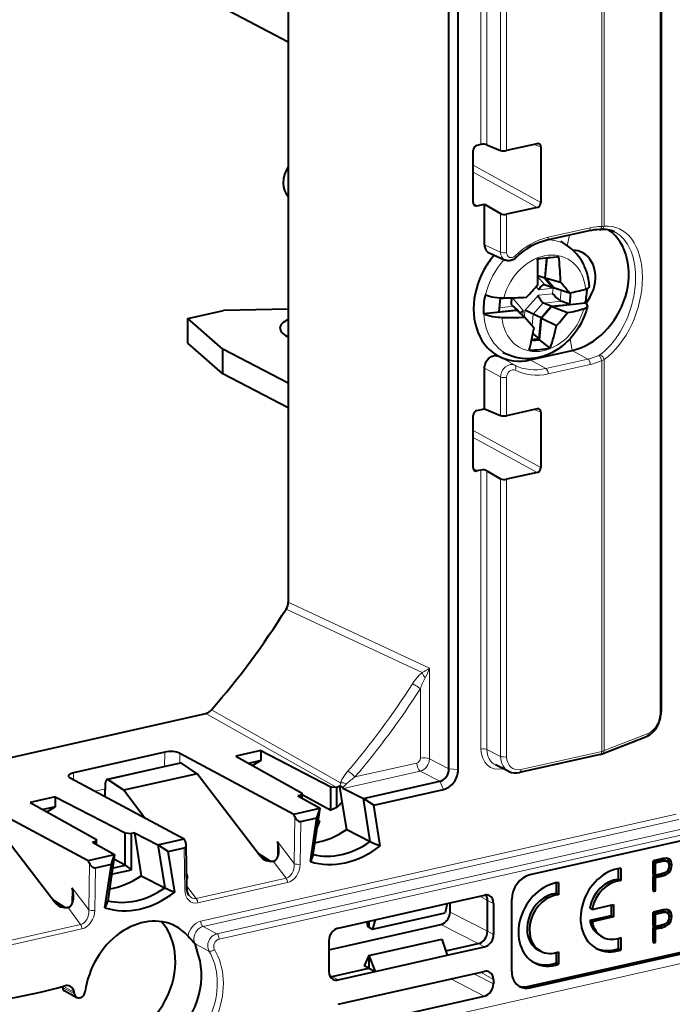
# Model space of a CAD drawing. Extents: x 0 to 420, y 0 to 297.
# Drawn here: x 345 to 374, y 208 to 253 of the extents above; entities that cross this region are included whole.
import ezdxf

# ---------------------------------------------------------------- set-up
doc = ezdxf.new("R2010")
doc.units = 0

msp = doc.modelspace()

# ---------------------------------------------------------------- linework, layer by layer
at = {"color": 7, "lineweight": 18}
for p, q in [((373.983917, 262.159851), (373.983917, 221.753082)), ((373.913177, 261.981964), (373.913177, 221.575195)), ((365.719421, 247.539062), (365.719421, 260.299988)), ((365.994476, 247.530197), (365.994476, 260.281433)), ((366.61908, 247.272064), (366.61908, 259.968781)), ((366.894165, 247.263184), (366.894165, 259.950226)), ((371.34848, 254.847977), (371.34848, 243.806717)), ((371.244019, 254.812927), (371.244019, 243.791489)), ((368.1521, 247.546265), (368.461334, 247.428192)), ((365.36557, 246.588882), (368.461334, 244.892899)), ((365.36557, 246.272247), (368.294495, 244.667664)), ((365.369354, 244.845215), (365.53241, 244.73407)), ((366.61908, 244.380768), (366.61908, 242.617783)), ((366.894165, 244.352539), (366.894165, 242.599228)), ((370.717926, 243.729691), (368.796539, 243.297302)), ((369.668427, 242.911957), (369.77301, 243.393921)), ((365.883606, 242.946228), (366.61908, 242.617783)), ((368.344116, 242.323059), (368.321045, 242.07283)), ((368.326843, 241.484833), (368.638397, 241.12149)), ((368.244446, 241.045151), (368.368073, 240.900955)), ((369.021667, 240.970184), (368.368073, 240.900955)), ((368.998535, 240.719086), (369.021667, 240.970184)), ((369.335968, 240.40451), (369.380524, 240.887741)), ((367.15683, 240.524017), (366.599274, 240.464966)), ((367.15683, 240.524017), (367.651794, 239.946716)), ((367.732666, 239.955292), (368.34491, 240.649857)), ((368.998535, 240.719086), (368.34491, 240.649857)), ((367.185547, 240.143204), (366.563538, 240.077332)), ((368.110596, 239.790207), (368.562958, 240.303406)), ((369.388977, 240.376556), (368.584595, 240.291382)), ((367.631226, 239.723572), (367.651794, 239.946716)), ((367.705078, 239.656158), (367.732666, 239.955292)), ((368.060455, 239.246292), (368.110596, 239.790207)), ((369.797974, 238.662079), (369.893433, 238.122879)), ((367.264648, 237.451904), (366.533264, 237.857666)), ((367.962341, 237.745331), (367.972046, 237.690491)), ((368.688538, 237.296677), (370.609924, 237.729065)), ((369.893433, 238.122879), (370.609924, 237.729065)), ((366.61908, 236.912994), (365.883606, 237.320877)), ((367.972046, 237.690491), (368.688538, 237.296677)), ((368.796539, 237.052628), (370.717926, 237.485016)), ((371.244019, 237.659988), (371.244019, 219.791946)), ((371.34848, 237.707657), (371.34848, 219.823196)), ((366.61908, 236.912994), (366.61908, 235.150024)), ((366.894165, 236.89444), (366.894165, 235.141144)), ((368.1521, 235.42424), (368.461334, 235.306152)), ((365.36557, 234.466843), (368.461334, 232.770859)), ((365.36557, 234.150208), (368.294495, 232.545624)), ((365.369354, 232.72319), (365.53241, 232.612045)), ((365.719421, 219.893204), (365.719421, 232.654129)), ((365.994476, 219.874649), (365.994476, 232.6259)), ((366.61908, 219.561996), (366.61908, 232.258728)), ((366.894165, 219.543457), (366.894165, 232.230499)), ((363.362, 223.593872), (356.902771, 226.619934)), ((363.031433, 223.390625), (356.808258, 226.300903)), ((363.362, 223.593872), (363.362, 219.452469)), ((362.947937, 222.658813), (362.947937, 219.481033)), ((353.126617, 221.522507), (359.090393, 218.157318)), ((353.391327, 221.688385), (359.297607, 218.350327)), ((371.34848, 219.823196), (373.373383, 220.61557)), ((351.256622, 219.754868), (351.24646, 219.09729)), ((366.61908, 219.561996), (365.994476, 219.874649)), ((371.244019, 219.791946), (367.543457, 218.959167)), ((351.949158, 219.701904), (351.94223, 219.25386)), ((364.253113, 218.984833), (363.362, 219.452469)), ((352.01532, 219.245392), (348.673767, 218.493408)), ((359.433441, 218.098541), (362.944305, 218.888641)), ((359.955811, 218.619751), (362.780853, 219.255508)), ((363.835449, 218.421005), (362.944305, 218.888641)), ((364.672272, 218.955261), (364.253113, 218.984833)), ((366.718964, 218.993774), (366.737793, 218.998001)), ((347.077209, 218.814331), (347.082214, 218.494339)), ((364.00177, 218.05014), (363.835449, 218.421005)), ((348.543488, 218.073364), (348.069366, 217.96666)), ((359.297607, 218.350327), (359.281372, 218.206726)), ((348.536469, 217.801956), (348.424591, 217.776779)), ((352.900299, 212.02475), (374.655121, 216.920502)), ((353.008301, 211.780685), (374.763123, 216.676437)), ((357.176514, 214.656738), (357.209503, 216.791412)), ((357.453491, 214.633911), (357.483643, 216.583282)), ((353.635986, 211.450562), (375.371613, 216.341995)), ((353.744019, 211.206512), (375.479614, 216.097946)), ((356.416473, 215.672348), (356.404785, 214.914841)), ((357.176514, 214.656738), (356.416473, 215.672348)), ((352.175995, 213.446259), (352.145874, 215.382065)), ((356.803314, 213.990891), (356.214569, 214.777649)), ((347.778412, 212.541779), (347.811432, 214.676453)), ((348.05542, 212.518936), (348.085541, 214.468323)), ((356.803314, 213.990891), (352.699219, 213.067291)), ((347.018402, 213.557373), (347.006683, 212.799881)), ((347.778412, 212.541779), (347.018402, 213.557373)), ((352.699219, 213.067291), (352.264099, 213.632172)), ((356.866791, 213.787567), (352.762695, 212.863983)), ((366.015564, 212.972656), (365.67218, 213.168655)), ((366.015564, 212.972656), (366.297668, 212.839645)), ((347.405243, 211.875931), (346.816498, 212.662674)), ((383.768219, 212.089203), (308.714111, 195.198853)), ((366.015564, 211.562973), (364.303284, 212.435287)), ((347.405243, 211.875931), (343.301147, 210.952332)), ((347.468719, 211.672607), (343.364624, 210.749008)), ((353.635986, 211.450562), (353.008301, 211.780685)), ((365.597931, 210.999222), (363.885681, 211.871536)), ((366.015564, 211.562973), (366.297668, 211.413559)), ((353.277069, 210.658737), (352.653015, 210.985107)), ((365.597931, 210.999222), (365.880066, 210.849792)), ((358.914734, 209.495209), (358.793884, 209.552185)), ((358.914734, 209.495209), (359.182281, 209.342514)), ((364.337524, 209.38324), (365.872772, 208.601105)), ((365.394714, 209.621155), (366.290405, 209.164856)), ((365.700073, 209.689865), (366.290405, 209.352936)), ((346.582306, 208.989609), (347.124786, 208.700851)), ((346.613159, 209.049484), (347.112244, 208.77803)), ((367.961182, 208.977112), (367.851227, 209.034256))]:
    msp.add_line(p, q, dxfattribs=at)
at = {"color": 7, "lineweight": 40}
for p, q in [((373.961426, 262.02655), (373.961426, 221.619751)), ((364.253113, 218.984833), (364.253113, 260.796204)), ((364.672272, 218.955261), (364.672272, 260.766663)), ((356.902771, 259.795776), (356.902771, 226.619934)), ((356.902771, 252.227921), (353.905212, 253.786057)), ((365.36554, 244.884216), (365.36554, 247.271759)), ((365.719421, 247.539062), (365.53241, 247.496979)), ((365.994476, 247.530197), (366.61908, 247.272064)), ((368.294495, 247.578308), (366.894165, 247.263184)), ((368.461334, 247.428192), (368.461334, 244.892899)), ((365.53241, 244.73407), (365.883606, 244.81311)), ((365.883606, 242.946228), (365.883606, 244.81311)), ((365.883606, 244.81311), (366.61908, 244.380768)), ((368.294495, 244.667664), (366.894165, 244.352539)), ((370.651917, 243.591721), (368.73053, 243.159317)), ((371.135651, 243.648636), (371.21405, 243.652023)), ((369.734985, 242.86438), (369.370636, 243.124786)), ((366.087189, 242.588531), (366.824646, 242.259216)), ((368.722351, 242.361328), (368.636475, 241.430038)), ((368.660858, 241.443619), (368.745697, 242.36377)), ((368.636475, 241.430038), (368.327148, 241.530365)), ((368.636475, 241.430038), (369.013641, 240.990143)), ((369.042786, 240.998169), (368.660858, 241.443619)), ((368.660858, 241.443619), (369.359558, 241.244217)), ((369.359558, 241.244217), (369.357452, 241.346542)), ((368.660522, 241.114838), (368.638397, 241.12149)), ((369.013641, 240.990143), (368.660522, 241.114838)), ((369.013641, 240.990143), (369.054199, 240.994431)), ((369.021667, 240.970184), (369.04248, 240.993027)), ((369.042786, 240.998169), (369.767456, 240.76123)), ((365.928833, 240.660507), (365.91333, 240.666733)), ((366.546082, 239.888245), (366.605621, 240.533997)), ((369.779999, 240.230743), (369.829987, 240.77269)), ((356.902771, 240.014511), (353.939087, 239.955276)), ((366.546082, 239.888245), (367.390717, 239.977692)), ((367.17041, 240.155914), (367.157471, 240.168976)), ((367.185547, 240.143204), (367.17041, 240.155914)), ((367.390717, 239.977692), (367.185547, 240.143204)), ((367.390717, 239.977692), (367.527191, 239.818512)), ((368.468872, 239.61203), (368.935394, 240.141296)), ((368.49118, 239.603394), (368.963593, 240.139328)), ((368.584595, 240.291382), (368.562958, 240.303406)), ((368.935394, 240.141296), (368.584595, 240.291382)), ((368.935394, 240.141296), (369.779999, 240.230743)), ((368.963593, 240.139328), (370.491028, 240.301102)), ((368.963593, 240.139328), (369.683777, 239.853271)), ((369.779999, 240.230743), (369.388977, 240.376556)), ((370.502625, 240.293243), (370.491028, 240.301102)), ((352.305176, 239.587585), (353.939087, 239.955276)), ((353.905212, 238.187164), (352.305176, 239.587585)), ((352.305176, 238.459946), (352.305176, 239.587585)), ((365.834137, 239.807892), (367.361572, 239.969666)), ((365.849518, 239.800446), (365.834137, 239.807892)), ((367.361572, 239.969666), (367.717316, 239.645004)), ((368.138092, 239.155319), (367.717316, 239.645004)), ((368.468872, 239.61203), (368.110596, 239.790207)), ((368.381409, 238.663635), (368.468872, 239.61203)), ((368.400055, 238.614975), (368.49118, 239.603394)), ((368.49118, 239.603394), (369.177094, 239.265366)), ((368.138092, 239.155319), (368.12262, 239.062134)), ((356.902771, 238.744614), (356.855438, 238.769211)), ((368.040863, 238.627563), (368.381409, 238.663635)), ((368.381409, 238.663635), (368.094025, 238.900146)), ((353.905212, 237.05954), (352.305176, 238.459946)), ((356.902771, 236.629028), (353.905212, 238.187164)), ((353.905212, 237.05954), (353.905212, 238.187164)), ((368.029999, 238.575775), (368.400055, 238.614975)), ((368.885864, 238.235107), (368.400055, 238.614975)), ((367.134583, 237.861633), (366.712128, 238.010223)), ((367.972046, 237.690491), (369.893433, 238.122879)), ((365.883606, 235.453979), (365.883606, 237.320877)), ((356.902771, 235.501389), (353.905212, 237.05954)), ((365.36554, 232.762177), (365.36554, 235.149719)), ((365.53241, 235.374954), (365.883606, 235.453979)), ((365.883606, 235.453979), (366.61908, 235.150024)), ((368.294495, 235.456284), (366.894165, 235.141144)), ((368.461334, 235.306152), (368.461334, 232.770859)), ((365.719421, 232.654129), (365.53241, 232.612045)), ((365.994476, 232.6259), (366.61908, 232.258728)), ((368.294495, 232.545624), (366.894165, 232.230499)), ((326.247528, 215.473572), (353.126617, 221.522507)), ((371.269653, 219.681519), (373.294525, 220.473892)), ((351.256622, 219.754868), (347.077209, 218.814331)), ((355.64743, 219.824219), (354.503021, 219.566681)), ((355.64743, 219.824219), (358.847534, 218.175888)), ((355.64743, 219.824219), (355.64743, 219.370392)), ((351.949158, 219.701904), (357.154602, 216.917526)), ((354.503021, 219.566681), (357.53772, 217.881134)), ((355.64743, 219.370392), (355.084534, 219.243713)), ((355.64743, 219.370392), (355.270386, 219.140488)), ((371.177979, 219.653976), (367.477448, 218.821198)), ((351.962158, 219.258347), (348.619934, 218.506195)), ((352.730713, 218.766525), (352.01532, 219.245392)), ((367, 218.870956), (366.382935, 219.169937)), ((346.934357, 218.573364), (352.142212, 215.789536)), ((348.534302, 217.718124), (348.551147, 218.370865)), ((349.389191, 218.014526), (348.673767, 218.493408)), ((352.730713, 218.766525), (349.389191, 218.014526)), ((355.634613, 214.986694), (352.730713, 218.766525)), ((360.338593, 217.634064), (363.835449, 218.421005)), ((350.33316, 216.756561), (349.389191, 218.014526)), ((358.847534, 218.175888), (359.090393, 218.157318)), ((358.847534, 217.102692), (358.847534, 218.175888)), ((359.090393, 218.157318), (359.129425, 218.155121)), ((359.129456, 217.217209), (359.129456, 218.154327)), ((359.265198, 218.184875), (359.260071, 218.217133)), ((359.260071, 218.217133), (359.281372, 218.206726)), ((359.37674, 217.485001), (359.265198, 218.184875)), ((359.433441, 218.098541), (360.340118, 217.633286)), ((360.812073, 217.332321), (364.00177, 218.05014)), ((342.551086, 217.586945), (347.7565, 214.802567)), ((346.249359, 217.709259), (345.10495, 217.451721)), ((346.249359, 217.709259), (349.449463, 216.060928)), ((346.249359, 217.709259), (346.249359, 217.255417)), ((357.479584, 217.783035), (357.343811, 217.752487)), ((357.343811, 217.752487), (358.357697, 217.187164)), ((357.53772, 217.881134), (357.479584, 217.783035)), ((357.479584, 217.676788), (357.479584, 217.783035)), ((357.53772, 217.644363), (357.53772, 217.881134)), ((357.53772, 217.824905), (358.847534, 217.102692)), ((359.578491, 216.218979), (359.37674, 217.485001)), ((360.653931, 215.663895), (360.340118, 217.633286)), ((360.812073, 217.332321), (360.340515, 217.630875)), ((345.10495, 217.451721), (348.139648, 215.766174)), ((346.249359, 217.255417), (345.686462, 217.128738)), ((346.249359, 217.255417), (345.872284, 217.025528)), ((357.154602, 216.917526), (358.356262, 217.187958)), ((358.043884, 215.076508), (358.357697, 217.187164)), ((358.215485, 216.747986), (358.3573, 217.18457)), ((359.129456, 217.217209), (358.847534, 217.102692)), ((361.108673, 215.471069), (360.812073, 217.332321)), ((346.236542, 212.871719), (343.332642, 216.65155)), ((357.209503, 216.791412), (357.154602, 216.917526)), ((357.483643, 216.583282), (358.215485, 216.747986)), ((357.918884, 214.753235), (358.215485, 216.747986)), ((358.231903, 216.289841), (358.354675, 216.592087)), ((358.265137, 216.57193), (358.354675, 216.592087)), ((358.275238, 216.632568), (358.354675, 216.592087)), ((358.223083, 216.287857), (358.231903, 216.289841)), ((359.578491, 216.218979), (360.653931, 215.663895)), ((377.985779, 216.401382), (367.961182, 214.145416)), ((348.081512, 215.668076), (347.94574, 215.637527)), ((348.139648, 215.766174), (348.081512, 215.668076)), ((348.081512, 215.561829), (348.081512, 215.668076)), ((348.139648, 215.529404), (348.139648, 215.766174)), ((349.449463, 216.060928), (349.731384, 216.039368)), ((349.449463, 214.588028), (349.449463, 216.060928)), ((349.867126, 216.069916), (349.731384, 216.039368)), ((349.731384, 214.376862), (349.731384, 216.039368)), ((349.867126, 216.069916), (350.942047, 215.518326)), ((349.867126, 216.069916), (350.18042, 214.104019)), ((350.940521, 215.519104), (352.142212, 215.789536)), ((352.200104, 215.664093), (352.142212, 215.789536)), ((347.94574, 215.637527), (348.959625, 215.072205)), ((350.942047, 215.518326), (351.255859, 213.54892)), ((351.414001, 215.217361), (350.942413, 215.5159)), ((351.414001, 215.217361), (352.145874, 215.382065)), ((351.710602, 213.35611), (351.414001, 215.217361)), ((352.266052, 213.506516), (352.234619, 215.52478)), ((347.7565, 214.802567), (348.958191, 215.072998)), ((347.811432, 214.676453), (347.7565, 214.802567)), ((348.959625, 215.072205), (348.645813, 212.961548)), ((348.817413, 214.633026), (348.959229, 215.069611)), ((349.449463, 214.588028), (348.927368, 214.864548)), ((356.079865, 214.763306), (355.533142, 215.118759)), ((356.025391, 214.768387), (355.998322, 214.816315)), ((356.191742, 214.772507), (356.214569, 214.777649)), ((358.043884, 215.076508), (357.918884, 214.753235)), ((374.032776, 214.889755), (373.595337, 214.791321)), ((373.595337, 214.791321), (373.595337, 213.381775)), ((373.600403, 214.758682), (373.917603, 214.830063)), ((373.710358, 214.701538), (374.027527, 214.772919)), ((373.917603, 214.830063), (374.050049, 214.842209)), ((374.027527, 214.772919), (373.917603, 214.830063)), ((374.027527, 214.772919), (374.159973, 214.785065)), ((374.21228, 214.904663), (374.032776, 214.889755)), ((374.050049, 214.842209), (374.142426, 214.812042)), ((374.159973, 214.785065), (374.050049, 214.842209)), ((374.25235, 214.754898), (374.142426, 214.812042)), ((374.159973, 214.785065), (374.25235, 214.754898)), ((374.339508, 214.85881), (374.21228, 214.904663)), ((374.307983, 214.810089), (374.247284, 214.892044)), ((374.417908, 214.75296), (374.307983, 214.810089)), ((374.334137, 214.643463), (374.307983, 214.810089)), ((374.417908, 214.75296), (374.339508, 214.85881)), ((348.085541, 214.468323), (348.817413, 214.633026)), ((348.520813, 212.638275), (348.817413, 214.633026)), ((348.825012, 214.172897), (349.731384, 214.376862)), ((348.867065, 214.45697), (349.449463, 214.588028)), ((349.449463, 214.588028), (349.731384, 214.376862)), ((372.002258, 214.430847), (372.002258, 213.936737)), ((372.112213, 214.447266), (372.112213, 213.879578)), ((373.600403, 214.192108), (373.600403, 214.758682)), ((373.710358, 214.701538), (373.600403, 214.758682)), ((373.710358, 214.134964), (373.710358, 214.701538)), ((374.240173, 214.318893), (374.132111, 214.243607)), ((374.302917, 214.421234), (374.240173, 214.318893)), ((374.25235, 214.754898), (374.306396, 214.680786)), ((374.325562, 214.561615), (374.302917, 214.421234)), ((374.414429, 214.401245), (374.304504, 214.458389)), ((374.306396, 214.680786), (374.325562, 214.561615)), ((374.323303, 214.575714), (374.334137, 214.643463)), ((374.327301, 214.25618), (374.414429, 214.401245)), ((374.444061, 214.586319), (374.334137, 214.643463)), ((374.414429, 214.401245), (374.444061, 214.586319)), ((374.444061, 214.586319), (374.417908, 214.75296)), ((350.18042, 214.104019), (351.255859, 213.54892)), ((372.112183, 213.879578), (372.002258, 213.936722)), ((373.710358, 214.134964), (373.600403, 214.192108)), ((373.600403, 214.076462), (373.867065, 214.136459)), ((373.710358, 214.019318), (373.600403, 214.076462)), ((373.600403, 213.464798), (373.600403, 214.076462)), ((373.978729, 214.195374), (373.710358, 214.134964)), ((373.710358, 214.019318), (373.97699, 214.079315)), ((373.710358, 213.407654), (373.710358, 214.019318)), ((373.867065, 214.136459), (374.070984, 214.205872)), ((373.97699, 214.079315), (373.867065, 214.136459)), ((373.97699, 214.079315), (374.180908, 214.148727)), ((374.132111, 214.243607), (373.978729, 214.195374)), ((374.070984, 214.205872), (374.115112, 214.238251)), ((374.180908, 214.148727), (374.070984, 214.205872)), ((374.180908, 214.148727), (374.327301, 214.25618)), ((374.327301, 214.25618), (374.22583, 214.308914)), ((369.161438, 213.78212), (369.161438, 213.287994)), ((369.271362, 213.798538), (369.271362, 213.23085)), ((373.710358, 213.407654), (373.600403, 213.464798)), ((346.681793, 212.648346), (346.135071, 213.003799)), ((364.180054, 212.832855), (365.880066, 213.215439)), ((366.015564, 211.562973), (366.015564, 212.972656)), ((367.125793, 209.728806), (367.125793, 213.017731)), ((369.271362, 213.23085), (369.161438, 213.287994)), ((373.595337, 213.381775), (373.710358, 213.407654)), ((346.627319, 212.653427), (346.60025, 212.701355)), ((346.793671, 212.657547), (346.816498, 212.662674)), ((348.645813, 212.961548), (348.520813, 212.638275)), ((360.882294, 212.090729), (364.180054, 212.832855)), ((364.180054, 212.832855), (364.078857, 212.413925)), ((364.303284, 212.435287), (364.303284, 212.860596)), ((366.297668, 212.839645), (366.297668, 211.413559)), ((370.802551, 212.564529), (370.692596, 212.621674)), ((370.802551, 212.564529), (371.777985, 212.784058)), ((371.66803, 212.759308), (371.66803, 212.277267)), ((371.777985, 212.784058), (371.777985, 212.220123)), ((374.032379, 212.539291), (373.59494, 212.440857)), ((374.211884, 212.554214), (374.032379, 212.539291)), ((374.339111, 212.508331), (374.211884, 212.554214)), ((374.307617, 212.459641), (374.246887, 212.541595)), ((359.182281, 211.708145), (360.882294, 212.090729)), ((360.763611, 211.667847), (364.078857, 212.413925)), ((360.882294, 212.090729), (360.763611, 211.667847)), ((371.66803, 212.277267), (370.692596, 212.057755)), ((371.777985, 212.220123), (370.802521, 212.00061)), ((371.777985, 212.220123), (371.66803, 212.277267)), ((373.59494, 212.440857), (373.59494, 211.031311)), ((373.600037, 212.408203), (373.917206, 212.479599)), ((373.600037, 211.841644), (373.600037, 212.408203)), ((373.709961, 212.351074), (373.600037, 212.408203)), ((373.709961, 212.351074), (374.027161, 212.422455)), ((373.709961, 211.784515), (373.709961, 212.351074)), ((373.917206, 212.479599), (374.049683, 212.49176)), ((374.027161, 212.422455), (373.917206, 212.479599)), ((374.027161, 212.422455), (374.159607, 212.434616)), ((374.049683, 212.49176), (374.142029, 212.461578)), ((374.159607, 212.434616), (374.049683, 212.49176)), ((374.251984, 212.404434), (374.142029, 212.461578)), ((374.159607, 212.434616), (374.251984, 212.404434)), ((374.302521, 212.070786), (374.239777, 211.96843)), ((374.251984, 212.404434), (374.306, 212.330338)), ((374.325165, 212.211151), (374.302521, 212.070786)), ((374.414062, 212.050781), (374.304138, 212.107925)), ((374.306, 212.330338), (374.325165, 212.211151)), ((374.417542, 212.402496), (374.307617, 212.459641)), ((374.33374, 212.292999), (374.307617, 212.459641)), ((374.322906, 212.22525), (374.33374, 212.292999)), ((374.443665, 212.235855), (374.33374, 212.292999)), ((374.417542, 212.402496), (374.339111, 212.508331)), ((374.414062, 212.050781), (374.443665, 212.235855)), ((374.443665, 212.235855), (374.417542, 212.402496)), ((358.764648, 210.719086), (363.885681, 211.871536)), ((360.492737, 212.003052), (360.534973, 211.780167)), ((360.585571, 211.75061), (360.534973, 211.780167)), ((360.585571, 212.023956), (360.585571, 211.75061)), ((360.585571, 211.75061), (360.763611, 211.667847)), ((370.802521, 212.00061), (370.692596, 212.057755)), ((373.709961, 211.784515), (373.600037, 211.841644)), ((373.600037, 211.725998), (373.866669, 211.786011)), ((373.709961, 211.668854), (373.600037, 211.725998)), ((373.600037, 211.114349), (373.600037, 211.725998)), ((373.978363, 211.84491), (373.709961, 211.784515)), ((373.709961, 211.668854), (373.976624, 211.728851)), ((373.709961, 211.05719), (373.709961, 211.668854)), ((373.866669, 211.786011), (374.070587, 211.855408)), ((373.976624, 211.728851), (373.866669, 211.786011)), ((373.976624, 211.728851), (374.180511, 211.798264)), ((374.131714, 211.893143), (373.978363, 211.84491)), ((374.070587, 211.855408), (374.114716, 211.887787)), ((374.180511, 211.798264), (374.070587, 211.855408)), ((374.239777, 211.96843), (374.131714, 211.893143)), ((374.180511, 211.798264), (374.326904, 211.905716)), ((374.326904, 211.905716), (374.225464, 211.95845)), ((374.326904, 211.905716), (374.414062, 212.050781)), ((360.585571, 210.458527), (363.927094, 211.210526)), ((363.927094, 211.210526), (364.180054, 210.467224)), ((367.851227, 209.034256), (377.875854, 211.290222)), ((367.961182, 208.977112), (377.985779, 211.233063)), ((371.189331, 211.354431), (371.299286, 211.297287)), ((372.002258, 211.238358), (372.002258, 210.764481)), ((372.112213, 211.275024), (372.112213, 210.707336)), ((358.764648, 211.144394), (358.764648, 209.718307)), ((364.112732, 210.664993), (365.597931, 210.999222)), ((364.180054, 210.467224), (365.880066, 210.849792)), ((372.112183, 210.707336), (372.002258, 210.764481)), ((373.59494, 211.031311), (373.709961, 211.05719)), ((373.709961, 211.05719), (373.600037, 211.114349)), ((360.585571, 210.458527), (360.383209, 209.982895)), ((360.585571, 210.458527), (360.585571, 209.871231)), ((360.585571, 210.458527), (360.882294, 209.725098)), ((360.882294, 209.725098), (364.180054, 210.467224)), ((368.348785, 210.705872), (368.45871, 210.648727)), ((369.161438, 210.589661), (369.161438, 210.115753)), ((369.271362, 210.626297), (369.271362, 210.058609)), ((358.914734, 209.495209), (360.585571, 209.871231)), ((360.585571, 209.871231), (360.383209, 209.982895)), ((360.585571, 209.871231), (360.882294, 209.725098)), ((369.271362, 210.058609), (369.161438, 210.115753)), ((359.182281, 209.342514), (360.882294, 209.725098)), ((359.189575, 208.224731), (365.872772, 209.728729)), ((346.582306, 208.989609), (346.574341, 209.038589)), ((366.290405, 209.352936), (366.290405, 209.164856)), ((346.685364, 208.833801), (347.230927, 208.540375)), ((347.124786, 208.700851), (347.112244, 208.77803)), ((359.189575, 207.097092), (365.872772, 208.601105))]:
    msp.add_line(p, q, dxfattribs=at)
at = {"color": 7, "lineweight": 18}
for points in [[(371.826385, 243.543564), (371.870544, 243.521057), (371.91394, 243.496674), (371.957001, 243.470169), (371.999237, 243.441803), (372.080688, 243.379898), (372.158508, 243.310928), (372.232422, 243.235123), (372.302307, 243.152771), (372.36795, 243.064117), (372.421783, 242.981659), (372.472168, 242.894852), (372.519012, 242.803909), (372.562256, 242.709091), (372.588898, 242.644165), (372.613953, 242.577698), (372.637573, 242.509064), (372.659546, 242.439011), (372.698212, 242.295685), (372.730194, 242.147614), (372.755463, 241.995331), (372.774078, 241.839401), (372.786072, 241.680344), (372.791473, 241.518692), (372.790405, 241.354965), (372.782959, 241.189667), (372.772797, 241.060333), (372.758881, 240.930603), (372.741272, 240.800644), (372.725708, 240.703186), (372.708099, 240.605804), (372.666962, 240.411667), (372.618073, 240.218887), (372.562744, 240.031586), (372.500397, 239.84671), (372.431213, 239.664825), (372.355408, 239.486496), (372.273193, 239.312317), (372.184875, 239.142853), (372.090668, 238.978683), (372.040924, 238.897919), (371.989777, 238.818756), (371.938416, 238.742859), (371.885803, 238.668625), (371.812927, 238.57132), (371.737976, 238.477341), (371.66098, 238.386841), (371.566101, 238.283081), (371.468628, 238.184906), (371.368774, 238.09259), (371.266785, 238.006424), (371.162842, 237.926697)], [(362.589722, 222.883453), (362.666199, 222.996109), (362.748352, 223.103958), (362.791565, 223.155899), (362.836273, 223.206451), (362.898346, 223.271423), (362.963348, 223.33313), (363.031433, 223.390625)], [(359.297607, 218.350327), (359.316254, 218.399384), (359.337585, 218.448135), (359.362518, 218.499008), (359.389709, 218.549316), (359.448273, 218.645859), (359.513458, 218.740509), (359.584625, 218.833237), (359.628235, 218.885742)]]:
    msp.add_lwpolyline(points, dxfattribs=at)
at = {"color": 7, "lineweight": 40}
for points in [[(365.883606, 242.946228), (365.886047, 242.895782), (365.893433, 242.847046), (365.905762, 242.800171), (365.922821, 242.756165), (365.944458, 242.715591), (365.970398, 242.678909), (366.000336, 242.646591), (366.033875, 242.619019), (366.059784, 242.602448), (366.087189, 242.588531)], [(370.676392, 241.049698), (370.671021, 241.12471), (370.663696, 241.199402), (370.654358, 241.273743), (370.630676, 241.416214), (370.609985, 241.513336), (370.585693, 241.609375), (370.55777, 241.704193), (370.526276, 241.797623), (370.50177, 241.862976), (370.475433, 241.927505), (370.447296, 241.99115), (370.417358, 242.053864), (370.362915, 242.157196), (370.312653, 242.242661), (370.258789, 242.325745), (370.201385, 242.40625), (370.140533, 242.483994), (370.103516, 242.527954), (370.046692, 242.59108), (369.987427, 242.651855), (369.925873, 242.710175), (369.862061, 242.76593), (369.799438, 242.816406), (369.734985, 242.86438)], [(367.309906, 242.36293), (367.279236, 242.335709), (367.246552, 242.310898), (367.200409, 242.282196), (367.175293, 242.269348), (367.136963, 242.253098), (367.097168, 242.240326), (367.055908, 242.231262), (367.013794, 242.226242), (366.970825, 242.22554), (366.927856, 242.229401), (366.885162, 242.238007), (366.843567, 242.251373), (366.824646, 242.259216)], [(368.598389, 241.12384), (368.582001, 241.121109), (368.56546, 241.116425), (368.532532, 241.101624), (368.50058, 241.080475), (368.470245, 241.053986), (368.450806, 241.033401), (368.432434, 241.011032), (368.413727, 240.984909), (368.396545, 240.95726), (368.368073, 240.900955)], [(370.676392, 241.049698), (370.675049, 241.033813), (370.66925, 241.018311), (370.659027, 241.003281), (370.648468, 240.992371), (370.635498, 240.981812), (370.602478, 240.961838), (370.559143, 240.94313), (370.506897, 240.926483)], [(365.928833, 240.660507), (366.01297, 240.630768), (366.109924, 240.603851), (366.217346, 240.580414), (366.333374, 240.560867), (366.454559, 240.545822), (366.578033, 240.535614), (366.670227, 240.53125), (366.760864, 240.529755)], [(367.157471, 240.168976), (367.147095, 240.182709), (367.138062, 240.198059), (367.129486, 240.217072), (367.122681, 240.237625), (367.114441, 240.279694), (367.112, 240.324646), (367.115295, 240.374496), (367.124176, 240.425064), (367.138184, 240.47525), (367.15683, 240.524017)], [(368.562958, 240.303406), (368.542175, 240.319656), (368.521423, 240.338837), (368.498413, 240.363373), (368.476074, 240.390503), (368.436584, 240.44696), (368.401794, 240.507629), (368.372742, 240.570068), (368.357391, 240.610199), (368.34491, 240.649857)], [(370.593384, 240.15123), (370.573303, 240.072144), (370.55127, 239.993484), (370.527252, 239.915314), (370.484863, 239.791534), (370.427551, 239.644989), (370.363403, 239.501129), (370.323303, 239.419388), (370.281036, 239.338745), (370.236633, 239.259277), (370.190125, 239.181061), (370.136414, 239.096268), (370.080231, 239.013184), (369.983734, 238.881866), (369.927216, 238.810791), (369.868835, 238.741394), (369.808655, 238.673737), (369.746674, 238.607864), (369.682861, 238.543762), (369.617371, 238.481598), (369.550232, 238.421463), (369.481537, 238.363403), (369.411072, 238.307343), (369.339172, 238.253525), (369.265808, 238.201996), (369.191071, 238.152863), (369.114685, 238.105957), (369.037048, 238.061584), (368.958252, 238.019806), (368.878265, 237.980698), (368.796814, 237.944138), (368.714386, 237.9104), (368.631012, 237.879547), (368.546814, 237.851654), (368.458618, 237.825928), (368.369751, 237.803497), (368.280273, 237.78447), (368.190277, 237.76889), (368.104736, 237.757385), (368.018921, 237.749054), (367.932983, 237.743988), (367.847046, 237.742188), (367.7341, 237.744858), (367.621643, 237.753326), (367.492249, 237.770447), (367.401337, 237.787338), (367.31131, 237.808167), (367.222351, 237.832947), (367.134583, 237.861633)], [(365.849518, 239.800446), (365.889587, 239.782211), (365.933105, 239.764648), (366.029541, 239.731903), (366.136444, 239.703003), (366.252014, 239.678482), (366.372803, 239.659073), (366.495941, 239.645218), (366.587921, 239.638641), (366.678406, 239.635406)], [(365.883606, 237.320877), (365.886047, 237.372406), (365.893433, 237.424469), (365.905762, 237.476898), (365.922821, 237.528595), (365.944458, 237.578918), (365.970398, 237.627258), (366.000336, 237.67305), (366.033875, 237.715729), (366.070648, 237.754776), (366.110199, 237.789734), (366.152039, 237.82016), (366.195679, 237.845718), (366.240601, 237.866089), (366.286224, 237.881012), (366.332031, 237.890335), (366.377502, 237.893921), (366.421997, 237.891754), (366.465088, 237.88385), (366.500031, 237.872726), (366.533264, 237.857666)], [(373.294525, 220.473892), (373.329041, 220.48848), (373.368195, 220.507736), (373.406372, 220.529343), (373.443573, 220.553192), (373.479767, 220.579193), (373.522339, 220.61348), (373.563354, 220.650604), (373.602753, 220.690399), (373.640503, 220.732712), (373.676544, 220.77739), (373.710815, 220.824295), (373.743225, 220.873291), (373.773743, 220.924194), (373.802246, 220.976868), (373.828705, 221.031128), (373.852966, 221.086807), (373.875031, 221.143723), (373.894745, 221.201691), (373.912048, 221.260498), (373.92688, 221.319946), (373.939178, 221.379852), (373.948822, 221.440002), (373.955811, 221.500168), (373.960022, 221.56015), (373.961426, 221.619751)], [(364.00177, 218.05014), (364.050659, 218.062973), (364.099274, 218.079773), (364.1474, 218.100433), (364.183014, 218.118408), (364.218079, 218.138428), (364.252502, 218.160461), (364.286163, 218.184433), (364.342377, 218.230286), (364.395538, 218.281296), (364.44519, 218.337021), (364.490814, 218.396942), (364.532074, 218.460526), (364.568573, 218.527191), (364.599854, 218.596054), (364.625763, 218.666763), (364.646149, 218.738693), (364.660767, 218.811188), (364.669495, 218.883591), (364.672272, 218.955261)], [(356.291656, 214.803894), (356.319702, 214.819489), (356.345123, 214.839096), (356.367798, 214.862045), (356.382996, 214.881012), (356.396667, 214.901169), (356.41983, 214.944183), (356.433594, 214.977219), (356.445038, 215.011398), (356.455109, 215.049286), (356.463013, 215.087906), (356.472931, 215.163528), (356.476807, 215.23999)], [(346.893585, 212.688919), (346.921631, 212.704529), (346.947052, 212.724136), (346.969727, 212.747086), (346.984924, 212.766052), (346.998596, 212.786209), (347.021759, 212.829208), (347.035492, 212.862259), (347.046967, 212.896439), (347.057037, 212.934326), (347.064941, 212.972946), (347.07486, 213.048553), (347.078735, 213.125015)], [(352.322571, 211.338318), (352.385956, 211.268417), (352.518188, 211.126236), (352.580414, 211.057739), (352.6091, 211.024155), (352.625946, 211.002151), (352.632874, 210.991577), (352.64563, 210.964325), (352.652161, 210.939941), (352.660919, 210.893341), (352.676941, 210.819855), (352.689117, 210.777405), (352.701599, 210.740646), (352.717133, 210.701004)]]:
    msp.add_lwpolyline(points, dxfattribs=at)
for centre, radius, start, end in [((368.326691, 247.445236), 0.136841, 69.860076, 103.606074), ((365.521851, 244.875504), 0.155885, 176.809624, 232.656628), ((365.5, 244.862015), 0.131782, 236.66319, 284.208956), ((371.160339, 241.362671), 2.286189, 90.618244, 102.848504), ((371.327484, 242.501633), 1.155494, 64.414517, 95.632538), ((369.255035, 239.942963), 3.876361, 139.079987, 150.427895), ((351.281189, 241.612244), 17.046061, 358.392889, 2.379472), ((362.914001, 297.903534), 55.845087, 275.547484, 276.537192), ((359.279938, 241.084442), 10.080947, 1.489849, 7.622065), ((356.878174, 250.83931), 15.003908, 316.718915, 319.696167), ((368.611664, 241.006897), 0.117691, 76.868943, 96.473478), ((361.063324, 233.821838), 11.131838, 38.563631, 41.818062), ((368.291046, 249.1185), 8.486533, 280.018751, 285.135772), ((366.79245, 262.506195), 21.976437, 269.917646, 272.630454), ((370.580505, 242.070969), 2.080681, 220.515543, 233.246893), ((369.474792, 240.603287), 0.242439, 235.06722, 249.265947), ((368.304565, 247.200027), 7.474927, 280.632157, 286.475288), ((367.024536, 258.579224), 18.946924, 268.953182, 272.095404), ((367.789978, 239.656723), 0.320295, 115.473377, 147.859307), ((365.815735, 235.045517), 5.270728, 64.188335, 68.672573), ((362.479401, 245.550232), 9.184684, 316.82134, 321.664245), ((361.824554, 240.785751), 7.507956, 340.139521, 348.316778), ((356.788422, 240.967712), 11.493179, 345.723597, 350.456306), ((367.460052, 239.602219), 1.975643, 217.074084, 242.020134), ((367.515717, 246.617386), 8.493669, 272.772638, 279.283317), ((368.326691, 235.323196), 0.136845, 69.861921, 103.605712), ((365.521851, 232.753464), 0.155886, 176.809842, 232.656027), ((365.5, 232.73999), 0.131782, 236.662835, 284.208936), ((356.292969, 226.627884), 0.610069, 327.60219, 359.253039), ((326.107971, 245.467682), 36.19191, 318.92564, 328.02268), ((353.00119, 222.01355), 0.507358, 284.329236, 320.189368), ((371.041992, 220.274017), 0.634753, 282.323742, 291.01886), ((351.973267, 219.190796), 0.068662, 52.400624, 99.331974), ((367.308411, 219.525101), 0.723527, 244.759573, 283.463127), ((348.631683, 218.438126), 0.069262, 52.700988, 99.786448), ((358.979431, 218.63501), 0.503406, 287.33525, 303.88586), ((359.075256, 217.808609), 0.448428, 46.55224, 62.629823), ((359.542816, 218.302612), 0.231574, 226.61829, 241.807975), ((354.91925, 215.240768), 1.557885, 359.97116, 16.079537), ((351.882233, 215.510452), 0.352879, 2.327434, 25.794486), ((369.61554, 236.16745), 22.376476, 246.391005, 247.655717), ((356.127258, 215.160004), 0.392204, 282.862091, 294.77894), ((352.029968, 214.042526), 0.270321, 1.140093, 33.607697), ((352.121552, 214.048859), 0.178347, 320.770132, 359.690475), ((345.521179, 213.125809), 1.557885, 359.97116, 16.079537), ((360.217468, 234.05249), 22.376476, 246.391005, 247.655717), ((352.76886, 213.494202), 0.502162, 178.598054, 214.631677), ((365.960602, 212.887253), 0.33764, 65.616548, 103.78941), ((365.585815, 212.983261), 0.429409, 358.587007, 34.169988), ((346.729187, 213.045029), 0.392204, 282.862091, 294.77894), ((350.82373, 210.040863), 1.981036, 53.671104, 61.716654), ((353.500519, 211.023529), 0.847438, 182.595494, 202.377867), ((358.832031, 209.857315), 0.371414, 269.156517, 282.865362), ((359.101562, 209.666367), 0.333388, 241.187507, 283.995936), ((365.953491, 209.404877), 0.333388, 61.187492, 103.995969), ((346.790985, 209.014343), 0.209628, 186.758454, 239.666246), ((346.780457, 208.743713), 0.339514, 62.583739, 107.404247), ((346.753723, 208.735443), 0.360134, 6.774424, 59.409327)]:
    msp.add_arc(centre, radius, start, end, dxfattribs=at)
at = {"color": 7, "lineweight": 18}
for centre, radius, start, end in [((371.161133, 244.731766), 0.943873, 275.036927, 281.449778), ((370.978088, 238.184982), 0.317608, 293.420825, 305.581615), ((371.041992, 238.242554), 0.616539, 289.125941, 299.813964), ((363.65683, 223.60878), 0.663223, 199.230229, 222.911205), ((361.65152, 226.017395), 2.966747, 297.714617, 305.213881), ((361.574585, 224.116318), 1.862235, 328.98447, 343.706782), ((365.559021, 221.795761), 2.749556, 150.32439, 161.709633), ((371.091919, 220.493057), 0.717366, 282.239785, 290.958699), ((361.351349, 216.547302), 2.497925, 123.955584, 135.386685), ((359.355469, 217.888443), 0.466315, 62.141321, 97.137496), ((358.676849, 219.129532), 1.220768, 305.383649, 317.27202)]:
    msp.add_arc(centre, radius, start, end, dxfattribs=at)
at = {"color": 7, "lineweight": 40}
for centre, major_axis, ratio, start_param, end_param in [((365.532867, 247.308899), (0.091858, 0.177673), 0.786985, 0.583974789, 2.15203206), ((365.829346, 247.491776), (0.199982, 0.005951), 0.300638, 0.590470589, 2.143813623), ((366.78421, 247.310486), (0.199982, 0.005951), 0.300638, 3.732063243, 5.285406277), ((368.294006, 247.390015), (0.092865, 0.177719), 0.783026, 5.300867363, 6.374722536), ((357.593628, 245.998276), (-0.507324, -0.976013), 0.785005, 4.577077002, 6.017802184), ((368.294006, 244.855759), (-0.091858, -0.177673), 0.786985, 0.583974789, 2.15203206), ((366.78421, 244.419525), (0.199982, -0.006348), 0.382832, 3.753154371, 5.306497406), ((369.893433, 241.035934), (1.429779, 2.750595), 0.785005, 3.726472952, 6.162075077), ((368.683533, 240.266617), (-1.470428, -2.722488), 0.772132, 3.733660081, 4.317029067), ((369.618591, 241.178787), (0.737946, 1.419662), 0.785005, 6.260943167, 6.636990672), ((369.618591, 241.178787), (0.737946, 1.419662), 0.785005, 4.471303294, 6.260943167), ((367.972046, 240.603546), (-1.429779, -2.750595), 0.785005, 4.664599402, 5.929937945), ((368.202179, 240.483917), (-1.309265, -2.518799), 0.785005, 1.890969272, 2.129802307), ((368.202179, 240.483917), (-1.309265, -2.518799), 0.785005, 5.032561926, 5.350945029), ((369.770844, 240.247238), (0.824249, -0.086136), 0.301372, 5.658893589, 6.243196512), ((369.792877, 240.244537), (0.802216, -0.08342), 0.305344, 6.242516222, 6.800761951), ((358.526215, 239.145203), (2, 0), 0.34202, 2.517904834, 3.141633526), ((358.526215, 239.145203), (2, 0), 0.34202, 3.141633526, 3.723557176), ((367.972046, 240.603546), (1.429779, 2.750595), 0.785005, 3.137402406, 3.726472952), ((365.532867, 235.186859), (-0.091858, -0.177673), 0.786985, 3.725567442, 5.293624713), ((366.78421, 235.188446), (-0.199982, -0.005951), 0.300638, 0.590470589, 2.143813623), ((368.294006, 235.267975), (-0.092865, -0.177719), 0.783026, 2.159274709, 3.233147402), ((365.829346, 232.587128), (-0.199982, 0.006348), 0.382832, 3.753154371, 5.306497406), ((368.294006, 232.733734), (0.091858, 0.177673), 0.786985, 3.725567442, 5.293624713), ((366.78421, 232.297485), (-0.199982, 0.006348), 0.382832, 0.611561718, 2.164904752), ((351.531403, 219.607895), (-0.500031, 0.002533), 0.348891, 3.725143807, 5.295940133), ((363.836914, 218.890045), (-0.231689, -0.443054), 0.780351, 0.586802313, 2.157616599), ((347.352173, 218.667374), (0.500153, -0.002563), 0.348779, 2.154647717, 3.148871895), ((347.352814, 218.66745), (0.500793, -0.002472), 0.348581, 3.14881661, 3.724893786), ((348.661255, 218.310501), (0.040375, -0.195908), 0.523561, 3.1510994, 4.293550333), ((344.207397, 236.156204), (-13.69809, -26.352463), 0.785005, 1.23017133, 1.242705682), ((357.376617, 216.829025), (-0.137085, 0.233948), 0.613191, 1.377685515, 2.948481842), ((358.304504, 219.407166), (-1.844849, -3.549149), 0.785005, 0.530734006, 0.976028341), ((344.207397, 236.156204), (-13.69809, -26.352463), 0.785005, 1.185133734, 1.185623356), ((352.03302, 215.626495), (-0.145294, 0.231155), 0.604836, 2.930958855, 3.925262917), ((359.513794, 218.778595), (-2.003418, -3.854187), 0.785005, 0.129820413, 1.039940183), ((359.348907, 218.864288), (-1.860168, -3.578583), 0.785005, 0.187138603, 0.982621993), ((355.969147, 215.061462), (0.38681, -0.169739), 0.635029, 3.999397854, 5.571721069), ((347.978546, 214.71405), (-0.137085, 0.233948), 0.613191, 1.377685515, 2.948481842), ((371.945099, 212.539703), (-0.922424, -1.774582), 0.785005, 3.626291091, 6.283050304), ((348.906433, 217.292206), (-1.844849, -3.549149), 0.785005, 0.530733995, 0.976028341), ((367.961182, 213.205719), (-0.461212, -0.887283), 0.785005, 3.726472952, 5.297269278), ((371.835144, 212.596848), (-0.645813, -1.242386), 0.785005, 3.583113717, 5.081309954), ((371.945068, 212.539703), (-0.645813, -1.242386), 0.785005, 3.583113717, 5.081309954), ((349.950836, 216.749329), (-1.860168, -3.578583), 0.785005, 0.187138603, 0.982621993), ((369.104279, 211.890976), (-0.922424, -1.774582), 0.785005, 3.626310516, 6.283050302), ((350.115723, 216.66362), (-2.003418, -3.854187), 0.785005, 0.129820413, 1.039940183), ((365.879883, 212.745453), (-0.230835, -0.443741), 0.784759, 2.156203767, 3.172416558), ((368.994629, 211.948181), (-0.645782, -1.242355), 0.785005, 3.583398951, 6.283105092), ((369.104584, 211.891037), (-0.645782, -1.242355), 0.785005, 3.583398951, 6.283105092), ((346.571075, 212.946487), (0.38681, -0.169739), 0.635029, 3.999397854, 5.571721069), ((350.261902, 208.959091), (-1.475891, -2.839325), 0.785005, 3.130502803, 5.14567026), ((363.885529, 212.341415), (-0.230499, -0.44371), 0.785225, 0.584781927, 2.155273668), ((349.052643, 209.587677), (-1.484741, -2.856354), 0.785005, 0.284500689, 2.857090461), ((350.261902, 208.959091), (1.475891, 2.839325), 0.785005, 5.987876873, 6.161541676), ((359.182404, 211.238266), (0.230499, 0.44371), 0.785225, 0.584781923, 2.155273666), ((371.835144, 212.596832), (-0.645813, -1.242386), 0.785005, 5.513228287, 6.283185307), ((371.945068, 212.539688), (-0.645813, -1.242386), 0.785005, 5.513228287, 6.283185307), ((365.597809, 211.469116), (-0.230499, -0.44371), 0.785225, 0.584781856, 2.155273645), ((365.879944, 211.319687), (-0.230499, -0.44371), 0.785225, 0.584781926, 2.155273666), ((371.945068, 212.539688), (-0.645813, -1.242386), 0.785005, 0, 0.728239324), ((371.835144, 212.596848), (-0.922424, -1.774582), 0.785005, 0.039503503, 0.68505194), ((371.945099, 212.539703), (-0.922424, -1.774582), 0.785005, 6.283050304, 6.968237248), ((350.261902, 208.959091), (-1.475891, -2.839325), 0.785005, 1.151337528, 2.562322468), ((369.104584, 211.891037), (-0.645782, -1.242355), 0.785005, 6.283105092, 7.011139558), ((368.994354, 211.94812), (-0.922424, -1.774582), 0.785005, 0.039503507, 0.685042543), ((369.104279, 211.890976), (-0.922424, -1.774582), 0.785005, 6.283050302, 6.96822785), ((359.182404, 209.812469), (-0.230804, -0.443726), 0.784774, 5.297709121, 6.252463066), ((365.872559, 209.258728), (-0.230896, -0.443756), 0.784744, 2.156298741, 3.110976451), ((367.961182, 209.916794), (-0.461212, -0.887283), 0.785005, 5.297269278, 6.283210514), ((345.416687, 235.527618), (-13.144653, -25.28772), 0.785005, 0.390321849, 0.637915626), ((365.87265, 209.070984), (0.230499, 0.44371), 0.785225, 3.72637458, 5.29686632), ((367.851227, 209.973938), (-0.461212, -0.887283), 0.785005, 0.078763813, 0.584880298), ((367.961182, 209.916794), (-0.461212, -0.887283), 0.785005, 0.000025207, 0.584880298), ((347.371582, 208.805344), (-0.138367, -0.26619), 0.785005, 5.471802204, 6.272125501), ((347.371582, 208.805344), (-0.138367, -0.26619), 0.785005, 6.272125501, 8.287262914)]:
    msp.add_ellipse(centre, major_axis=major_axis, ratio=ratio, start_param=start_param, end_param=end_param, dxfattribs=at)
at = {"color": 7, "lineweight": 18}
for centre, major_axis, ratio, start_param, end_param in [((370.608002, 243.786835), (0.043915, -0.195114), 0.516517, 0.000029661, 1.159904468), ((370.717926, 240.607361), (-1.532501, -2.948212), 0.785005, 3.53579745, 3.726473021), ((371.134064, 243.848633), (0.001587, -0.199997), 0.571976, 0.000044482, 1.276503733), ((371.196747, 243.851288), (0.017303, -0.199249), 0.769017, 6.28308836, 7.562272381), ((370.85434, 240.560394), (-1.046844, -3.185028), 0.626864, 0.703899803, 3.403519993), ((368.796539, 240.174957), (-1.532501, -2.948212), 0.785005, 3.726472952, 4.303838588), ((368.686615, 243.354446), (0.043915, -0.195114), 0.516517, 0.000029699, 1.159904506), ((368.215698, 240.476883), (1.308289, 2.516891), 0.785005, 6.172090238, 6.594740916), ((368.215698, 240.476883), (1.308289, 2.516891), 0.785005, 1.234076989, 1.890617116), ((366.78421, 242.656372), (-0.200012, 0), 0.34202, 0.599417815, 2.15276085), ((367.034851, 242.712936), (-0.220093, -0.449081), 0.785533, 5.278961248, 6.311019656), ((368.592651, 240.280945), (1.062103, 2.043274), 0.785005, 5.396674287, 8.128425322), ((367.144806, 242.655792), (-0.138397, -0.266403), 0.784487, 5.2973029, 7.444904783), ((367.17157, 242.50737), (0.138336, -0.14444), 0.246111, 0.000000038, 0.94400922), ((368.592651, 240.280945), (1.062103, 2.043274), 0.785005, 2.255081633, 4.986832669), ((368.215698, 240.476883), (1.308289, 2.516891), 0.785005, 2.209704532, 3.25270686), ((370.608002, 237.54216), (-0.043915, 0.195114), 0.516517, 4.30149716, 5.854840194), ((370.609924, 240.663498), (-1.440247, -2.770782), 0.785005, 0.584880298, 0.775555799), ((371.134064, 237.717133), (-0.080872, 0.182922), 0.442336, 4.2076304, 5.760973434), ((371.196747, 237.752228), (0.115753, -0.163101), 0.624627, 0.90104164, 2.514167954), ((367.034851, 237.007843), (-0.235291, -0.441208), 0.777022, 3.157523154, 5.305125491), ((367.17157, 237.274933), (-0.090546, -0.178329), 0.619473, 1.564864275, 3.118207234), ((368.688538, 240.23111), (-1.440247, -2.770782), 0.785005, 0.007514695, 0.584880298), ((368.686615, 237.109772), (-0.043915, 0.195114), 0.516517, 4.30149716, 5.854840194), ((370.717926, 240.607361), (-1.532501, -2.948212), 0.785005, 0.584880305, 0.775555799), ((366.78421, 236.951599), (-0.200012, 0), 0.34202, 0.599417815, 2.15276085), ((367.144806, 236.950699), (-0.138092, -0.266388), 0.785298, 3.148216103, 5.295817987), ((368.796539, 240.174957), (-1.532501, -2.948212), 0.785005, 0.007514718, 0.584880298), ((344.041077, 236.242676), (-13.376465, -25.733704), 0.785005, 1.283739514, 1.456817407), ((362.78302, 222.744537), (-0.252747, 0.161636), 0.070456, 4.047459455, 5.626982428), ((344.207397, 236.156204), (-13.514832, -25.999878), 0.785005, 1.283739514, 1.456817409), ((373.376068, 221.361282), (-0.24942, -0.75882), 0.626861, 0.477906867, 2.053717), ((373.761444, 221.619751), (-0.200012, 0), 0.34202, 2.43201353, 3.141592654), ((372.984375, 221.528122), (-0.551849, -1.061676), 0.785005, 1.902443171, 2.155676434), ((374.093872, 221.695923), (-0.200012, 0), 0.34202, 5.294353503, 5.438529138), ((373.221649, 220.660141), (-0.072876, 0.186249), 0.714522, 3.141583948, 4.207211898), ((366.718964, 220.118149), (-0.551849, -1.061676), 0.785005, 5.297269278, 6.868065414), ((365.829346, 219.83606), (0.200012, 0), 0.34202, 0.599417815, 2.15276085), ((366.826996, 220.062012), (-0.459625, -0.884247), 0.785005, 5.297269278, 6.305463028), ((371.134064, 219.849091), (-0.043915, 0.195114), 0.516517, 3.136489884, 4.30149716), ((371.196747, 219.867767), (-0.072876, 0.186249), 0.714522, 3.141583966, 4.207211907), ((362.780823, 219.443451), (-0.092224, -0.17746), 0.785061, 0.584850701, 2.155570992), ((362.94574, 219.357727), (-0.231659, -0.4431), 0.780497, 0.586755205, 2.157475517), ((363.112823, 219.395325), (-0.299988, 0), 0.34202, 3.732283803, 5.294353368), ((366.78421, 219.600586), (0.200012, 0), 0.34202, 3.741010469, 5.294353503), ((367.435455, 219.745728), (-0.450714, -0.867096), 0.785005, 5.297269278, 6.305463028), ((367.543457, 219.689575), (-0.35849, -0.689667), 0.785005, 5.297269065, 6.868065605), ((359.790924, 218.705475), (0.228088, -0.194885), 0.175397, 0.922917085, 2.502440058), ((362.94574, 219.1698), (-0.065857, 0.292679), 0.516517, 1.159904506, 2.721974187), ((366.828918, 218.93663), (-0.043915, 0.195114), 0.516517, 1.087112097, 1.159904506), ((367.433533, 219.016312), (-0.043915, 0.195114), 0.516517, 3.136489884, 4.30149716), ((356.758881, 214.570953), (-0.047485, -0.586807), 0.710009, 0.219679417, 1.774657594), ((356.868805, 214.513794), (-0.244415, -0.715393), 0.742613, 0.427720421, 1.982710948), ((357.343536, 214.691055), (0.199982, -0.003098), 0.332954, 3.728775705, 5.299572032), ((356.756866, 213.844711), (0.043915, -0.195114), 0.516517, 1.159904506, 2.29436852), ((352.760681, 213.589294), (-0.238342, -0.715378), 0.746476, 5.151433584, 6.706427123), ((352.066071, 213.503387), (-0.199982, -0.003113), 0.350983, 2.147366888, 3.141659314), ((352.650757, 213.646423), (-0.037994, -0.585907), 0.716001, 5.599680818, 6.488876853), ((352.652771, 212.921112), (0.043915, -0.195114), 0.516517, 1.159904506, 2.29436852), ((347.360779, 212.455994), (-0.047485, -0.586807), 0.710009, 0.219679417, 1.774657594), ((347.470734, 212.398834), (-0.244415, -0.715393), 0.742613, 0.427720421, 1.982710948), ((347.945465, 212.57608), (0.199982, -0.003098), 0.332954, 3.728775705, 5.299572032), ((347.358795, 211.729752), (0.043915, -0.195114), 0.516517, 1.159904506, 2.29436852), ((352.900513, 211.366913), (-0.322754, -0.621155), 0.785287, 3.726484372, 5.142415974), ((353.010437, 211.309753), (-0.229584, -0.444183), 0.792219, 3.724748456, 5.843884765), ((353.010223, 211.96759), (0.043915, -0.195114), 0.516517, 4.30149716, 5.854840194), ((353.634186, 210.98172), (-0.231476, -0.443192), 0.778403, 3.728155716, 5.839646736), ((353.74411, 210.924591), (-0.138306, -0.266205), 0.785283, 3.726474481, 5.837967174), ((353.634094, 211.263657), (0.043915, -0.195114), 0.516517, 1.159904506, 2.713247541), ((351.086395, 208.530518), (-1.573364, -3.026855), 0.785005, 0.779438747, 2.696662655), ((353.419312, 210.788239), (0.170959, 0.10379), 0.559179, 3.477742065, 5.039811765), ((350.977417, 208.587158), (-1.48114, -2.849396), 0.785005, 0.779438747, 2.696662655)]:
    msp.add_ellipse(centre, major_axis=major_axis, ratio=ratio, start_param=start_param, end_param=end_param, dxfattribs=at)

doc.saveas('drawing.dxf')
